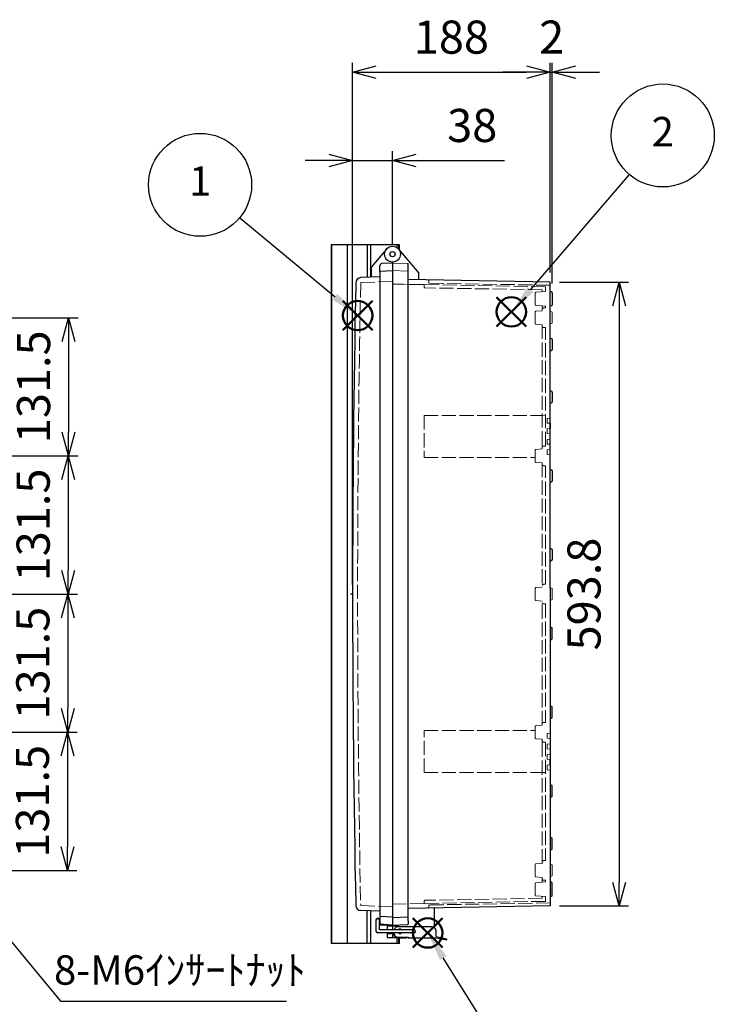
# Model space of a CAD drawing. Units: millimetres. Extents: x 0 to 6824, y -7394 to -5154.
# Drawn here: x 1496 to 2157, y -6870 to -5933 of the extents above; entities that cross this region are included whole.
import ezdxf

# ---------------------------------------------------------------- set-up
doc = ezdxf.new("R2010")
doc.units = ezdxf.units.MM
doc.header["$LTSCALE"] = 9
doc.linetypes.add('AM_ISO02W050x2', pattern=[3.75, 3, -0.75])
doc.layers.add('AM_12', color=7, linetype='Continuous', lineweight=50, plot=False)
for name, color, linetype, lineweight in [('AM_5', 3, 'Continuous', 25), ('ﾄｯﾌﾟｶﾊﾞｰ', 7, 'Continuous', 25), ('ﾄｯﾌﾟｶﾊﾞｰ0', 7, 'AM_ISO02W050x2', 13), ('ﾎﾞﾃﾞｨｰ', 2, 'Continuous', 25), ('ﾎﾞﾃﾞｨｰ0', 2, 'AM_ISO02W050x2', 13), ('ﾗｯﾁ', 3, 'Continuous', 25), ('ﾗｯﾁ金具', 6, 'Continuous', 25), ('ﾙｰﾌ', 7, 'Continuous', 25)]:
    doc.layers.add(name, color=color, linetype=linetype, lineweight=lineweight)
doc.styles.add('ACISOTS', font='isocp.shx', dxfattribs={"height": 1, "bigfont": 'extfont.shx'})
doc.styles.get("Standard").update_dxf_attribs({"font": 'ISOCP.SHX', "bigfont": 'EXTFONT.SHX'})
doc.dimstyles.new('AM_ISO$0', dxfattribs={"dimscale": 9, "dimtxt": 3.5, "dimasz": 2.5, "dimexe": 1, "dimexo": 1, "dimgap": 1.5, "dimtad": 1, "dimdec": 1, "dimdsep": 46, "dimtxsty": 'STANDARD', "dimblk": 'OPEN30', "dimcen": 0, "dimclrd": 3, "dimclre": 3, "dimclrt": 2, "dimadec": 0, "dimazin": 2, "dimtp": 0.1, "dimtm": 0.1, "dimtfac": 0.71, "dimtmove": 0, "dimatfit": 3, "dimldrblk": 'OPEN30', "dimfxl": 1, "dimlwd": -1, "dimlwe": -1, "dimarcsym": 0})
doc.dimstyles.new('AM_ISO$3', dxfattribs={"dimtxt": 3.5, "dimasz": 2.5, "dimexe": 1, "dimexo": 1, "dimgap": 1.5, "dimtad": 1, "dimtoh": 1, "dimdsep": 46, "dimtxsty": 'STANDARD', "dimblk": 'OPEN30', "dimcen": 0, "dimclrd": 3, "dimclre": 3, "dimclrt": 2, "dimadec": 0, "dimazin": 2, "dimtp": 0.1, "dimtm": 0.1, "dimtfac": 0.71, "dimtofl": 0, "dimtmove": 0, "dimatfit": 0, "dimldrblk": 'OPEN30', "dimfxl": 1, "dimlwd": -1, "dimlwe": -1, "dimarcsym": 0})

# ---------------------------------------------------------------- blocks, each defined once
blk = doc.blocks.new('*S24')
at = {"layer": 'AM_12', "color": 4}
for p, q in [((1588.361611067127, 1308.58539810317), (1616.361611067127, 1336.58539810317)), ((1588.361611067127, 1336.58539810317), (1616.361611067127, 1308.58539810317))]:
    blk.add_line(p, q, dxfattribs=at)
blk.add_circle((1602.361611067127, 1322.58539810317), 14, dxfattribs=at)
blk = doc.blocks.new('*S25')
at = {"layer": 'AM_12', "color": 4}
for p, q in [((1769.57177177117, 1316.413407437542), (1797.571771771171, 1344.413407437542)), ((1769.57177177117, 1344.413407437542), (1797.571771771171, 1316.413407437542))]:
    blk.add_line(p, q, dxfattribs=at)
blk.add_circle((1783.57177177117, 1330.413407437542), 14, dxfattribs=at)
blk = doc.blocks.new('*S27')
at = {"layer": 'AM_12', "color": 4}
for p, q in [((1654.970435021096, 720.9883553809796), (1682.970435021096, 748.9883553809796)), ((1654.970435021096, 748.9883553809796), (1682.970435021096, 720.9883553809796))]:
    blk.add_line(p, q, dxfattribs=at)
blk.add_circle((1668.970435021096, 734.9883553809796), 14, dxfattribs=at)
blk = doc.blocks.new('*S30')
at = {"layer": 'AM_5', "color": 3}
blk.add_line((1490.149142598115, 1415.727272509834), (1580.816657937923, 1340.468770119106), dxfattribs=at)
blk.add_circle((1452.445474622006, 1447.023173537723), 49, dxfattribs=at)
at = {"layer": 'AM_5', "color": 3, "linetype": 'Continuous'}
blk.add_trace([(1578.462267357244, 1337.632323241899), (1583.1710485186, 1343.305216996314), (1602.361611067127, 1322.58539810317)], dxfattribs=at)
at = {"layer": 'AM_5', "color": 7, "insert": (1452.445474622006, 1447.023173537723), "char_height": 28, "attachment_point": 5, "style": 'ACISOTS'}
blk.add_mtext('1', dxfattribs=at)
blk = doc.blocks.new('*S31')
at = {"layer": 'AM_5', "color": 3}
blk.add_line((1895.734199801727, 1461.119649165495), (1801.805970498499, 1351.662266154478), dxfattribs=at)
blk.add_circle((1927.644047574552, 1498.305151920132), 49, dxfattribs=at)
at = {"layer": 'AM_5', "color": 3, "linetype": 'Continuous'}
blk.add_trace([(1799.008505190014, 1354.062843947725), (1804.603435806984, 1349.261688361231), (1783.57177177117, 1330.413407437542)], dxfattribs=at)
at = {"layer": 'AM_5', "color": 7, "insert": (1927.644047574552, 1498.305151920132), "char_height": 28, "attachment_point": 5, "style": 'ACISOTS'}
blk.add_mtext('2', dxfattribs=at)
blk = doc.blocks.new('*S33')
at = {"layer": 'AM_5', "color": 3}
blk.add_line((1722.535474251341, 648.9468842818626), (1683.768488519572, 711.2182562508486), dxfattribs=at)
blk.add_circle((1748.432067873674, 607.3492108041336), 49, dxfattribs=at)
at = {"layer": 'AM_5', "color": 3, "linetype": 'Continuous'}
blk.add_trace([(1686.897881423991, 713.1664569446625), (1680.639095615152, 709.2700555570347), (1668.970435021096, 734.9883553809796)], dxfattribs=at)
at = {"layer": 'AM_5', "color": 7, "insert": (1748.432067873674, 607.3492108041336), "char_height": 28, "attachment_point": 5, "style": 'ACISOTS'}
blk.add_mtext('5', dxfattribs=at)
blk = doc.blocks.new('_Open30')
at = {"color": 0, "linetype": 'ByBlock', "lineweight": -2}
for p, q in [((-1, 0.26794919), (0, 0)), ((0, 0), (-1, -0.26794919)), ((0, 0), (-1, 0))]:
    blk.add_line(p, q, dxfattribs=at)
blk = doc.blocks.new('*D118')
at = {"layer": 'AM_5', "color": 3}
for p, q in [((1446.055597224029, -6759.828299777957), (1534.603514434805, -6866.918485682976)), ((1534.603514434805, -6866.918485682976), (1749.603514434805, -6866.918485682976))]:
    blk.add_line(p, q, dxfattribs=at)
at = {"layer": 'Defpoints', "color": 0}
for p in [(1430.124782002063, -6740.561511608589), (1433.310945046453, -6744.414869242459)]:
    blk.add_point(p, dxfattribs=at)
at = {"layer": 'AM_5', "color": 3, "xscale": 20, "yscale": 20, "zscale": 20, "rotation": 129.5857702771445}
blk.add_blockref('_Open30', (1433.310945046453, -6744.414869242459), dxfattribs=at)
at = {"layer": 'AM_5', "color": 2, "insert": (1648.103514434792, -6840.918485682987), "char_height": 28, "attachment_point": 5}
blk.add_mtext('8-M6ｲﾝｻｰﾄﾅｯﾄ', dxfattribs=at)
blk = doc.blocks.new('*D120')
at = {"layer": 'AM_5', "color": 3}
for p, q in [((1812.446804127285, -6470.488190095366), (1812.446804127285, -6057.829749347597)), ((1850.446804225222, -6146.988190262114), (1850.446804225222, -6057.829749347597)), ((1789.946804127285, -6066.829749347597), (1767.446804127285, -6066.829749347597)), ((1812.446804127285, -6066.829749347597), (1850.446804225222, -6066.829749347597)), ((1872.946804225221, -6066.829749347597), (1957.096804225222, -6066.829749347597))]:
    blk.add_line(p, q, dxfattribs=at)
at = {"layer": 'Defpoints', "color": 0}
for p in [(1850.446804225222, -6066.829749347597), (1850.446804225222, -6155.988190262115), (1812.446804127285, -6479.488190095366)]:
    blk.add_point(p, dxfattribs=at)
at = {"layer": 'AM_5', "color": 3, "xscale": 22.5, "yscale": 22.5, "zscale": 22.5}
blk.add_blockref('_Open30', (1812.446804127285, -6066.829749347597), dxfattribs=at)
at = {"layer": 'AM_5', "color": 3, "xscale": 22.5, "yscale": 22.5, "zscale": 22.5, "rotation": 180}
blk.add_blockref('_Open30', (1850.446804225222, -6066.829749347597), dxfattribs=at)
at = {"layer": 'AM_5', "color": 2, "insert": (1926.271804225222, -6037.579749347596), "char_height": 31.5, "attachment_point": 5}
blk.add_mtext('38', dxfattribs=at)
blk = doc.blocks.new('*D121')
at = {"layer": 'AM_5', "color": 3}
for p, q in [((1812.446804127285, -6470.488190095366), (1812.446804127285, -5973.763895430644)), ((2000.446804131302, -6173.605764513824), (2000.446804131302, -5973.763895430644)), ((1834.946804127285, -5982.763895430644), (1977.946804131302, -5982.763895430644))]:
    blk.add_line(p, q, dxfattribs=at)
at = {"layer": 'Defpoints', "color": 0}
for p in [(2000.446804131302, -5982.763895430644), (2000.446804131302, -6182.605764513824), (1812.446804127285, -6479.488190095366)]:
    blk.add_point(p, dxfattribs=at)
at = {"layer": 'AM_5', "color": 3, "xscale": 22.5, "yscale": 22.5, "zscale": 22.5, "rotation": 180}
blk.add_blockref('_Open30', (1812.446804127285, -5982.763895430644), dxfattribs=at)
at = {"layer": 'AM_5', "color": 3, "xscale": 22.5, "yscale": 22.5, "zscale": 22.5}
blk.add_blockref('_Open30', (2000.446804131302, -5982.763895430644), dxfattribs=at)
at = {"layer": 'AM_5', "color": 2, "insert": (1906.446804129293, -5953.513895430644), "char_height": 31.5, "attachment_point": 5}
blk.add_mtext('188', dxfattribs=at)
blk = doc.blocks.new('*D122')
at = {"layer": 'AM_5', "color": 3}
for p, q in [((2000.446804131302, -6173.605764513824), (2000.446804131302, -5973.763895430644)), ((2002.436853881337, -6183.823575169923), (2002.436853881337, -5973.763895430644)), ((1977.946804131302, -5982.763895430644), (1955.446804131301, -5982.763895430644)), ((2000.446804131302, -5982.763895430644), (2002.436853881337, -5982.763895430644)), ((2024.936853881337, -5982.763895430644), (2047.436853881337, -5982.763895430644))]:
    blk.add_line(p, q, dxfattribs=at)
at = {"layer": 'Defpoints', "color": 0}
for p in [(2002.436853881337, -5982.763895430644), (2000.446804131302, -6182.605764513824), (2002.436853881337, -6192.823575169923)]:
    blk.add_point(p, dxfattribs=at)
at = {"layer": 'AM_5', "color": 3, "xscale": 22.5, "yscale": 22.5, "zscale": 22.5}
blk.add_blockref('_Open30', (2000.446804131302, -5982.763895430644), dxfattribs=at)
at = {"layer": 'AM_5', "color": 3, "xscale": 22.5, "yscale": 22.5, "zscale": 22.5, "rotation": 180}
blk.add_blockref('_Open30', (2002.436853881337, -5982.763895430644), dxfattribs=at)
at = {"layer": 'AM_5', "color": 2, "insert": (2001.869849240841, -5953.510795036944), "char_height": 31.5, "attachment_point": 5}
blk.add_mtext('2', dxfattribs=at)
blk = doc.blocks.new('*D126')
at = {"layer": 'AM_5', "color": 3}
for p, q in [((1440.717863724271, -6216.488190096399), (1551.23673084169, -6216.488190096399)), ((1542.23673084169, -6238.988190096399), (1542.23673084169, -6325.488190095962)), ((1440.717863724898, -6347.988190095962), (1551.23673084169, -6347.988190095962))]:
    blk.add_line(p, q, dxfattribs=at)
at = {"layer": 'Defpoints', "color": 0}
for p in [(1431.717863724271, -6216.488190096399), (1431.717863724898, -6347.988190095962), (1542.23673084169, -6347.988190095962)]:
    blk.add_point(p, dxfattribs=at)
at = {"layer": 'AM_5', "color": 3, "xscale": 22.5, "yscale": 22.5, "zscale": 22.5}
for p, rotation in [((1542.23673084169, -6216.488190096399), 90), ((1542.23673084169, -6347.988190095962), 270)]:
    blk.add_blockref('_Open30', p, dxfattribs=dict(at, rotation=rotation))
at = {"layer": 'AM_5', "color": 2, "insert": (1512.986730841691, -6282.238190096181), "char_height": 31.5, "attachment_point": 5, "rotation": 90}
blk.add_mtext('131.5', dxfattribs=at)
blk = doc.blocks.new('*D127')
at = {"layer": 'AM_5', "color": 3}
for p, q in [((1440.717863724898, -6347.988190095962), (1550.869192621637, -6347.988190095962)), ((1541.869192621637, -6370.488190095962), (1541.869192621637, -6456.988190095991)), ((1440.717863724305, -6479.488190095992), (1550.869192621637, -6479.488190095992))]:
    blk.add_line(p, q, dxfattribs=at)
at = {"layer": 'Defpoints', "color": 0}
for p in [(1431.717863724898, -6347.988190095962), (1431.717863724305, -6479.488190095992), (1541.869192621637, -6479.488190095992)]:
    blk.add_point(p, dxfattribs=at)
at = {"layer": 'AM_5', "color": 3, "xscale": 22.5, "yscale": 22.5, "zscale": 22.5}
for p, rotation in [((1541.869192621637, -6347.988190095962), 90), ((1541.869192621637, -6479.488190095992), 270)]:
    blk.add_blockref('_Open30', p, dxfattribs=dict(at, rotation=rotation))
at = {"layer": 'AM_5', "color": 2, "insert": (1512.619192621638, -6413.738190095976), "char_height": 31.5, "attachment_point": 5, "rotation": 90}
blk.add_mtext('131.5', dxfattribs=at)
blk = doc.blocks.new('*D128')
at = {"layer": 'AM_5', "color": 3}
for p, q in [((1440.717863724305, -6479.488190095992), (1550.537783765448, -6479.488190095992)), ((1541.537783765448, -6501.988190095992), (1541.537783765448, -6588.488190425962)), ((1440.717863724898, -6610.988190425962), (1550.537783765448, -6610.988190425962))]:
    blk.add_line(p, q, dxfattribs=at)
at = {"layer": 'Defpoints', "color": 0}
for p in [(1431.717863724305, -6479.488190095992), (1431.717863724898, -6610.988190425962), (1541.537783765448, -6610.988190425962)]:
    blk.add_point(p, dxfattribs=at)
at = {"layer": 'AM_5', "color": 3, "xscale": 22.5, "yscale": 22.5, "zscale": 22.5}
for p, rotation in [((1541.537783765448, -6479.488190095992), 90), ((1541.537783765448, -6610.988190425962), 270)]:
    blk.add_blockref('_Open30', p, dxfattribs=dict(at, rotation=rotation))
at = {"layer": 'AM_5', "color": 2, "insert": (1512.287783765449, -6545.238190260977), "char_height": 31.5, "attachment_point": 5, "rotation": 90}
blk.add_mtext('131.5', dxfattribs=at)
blk = doc.blocks.new('*D129')
at = {"layer": 'AM_5', "color": 3}
for p, q in [((1440.717863724898, -6610.988190425962), (1550.169918448278, -6610.988190425962)), ((1541.169918448278, -6633.488190425961), (1541.169918448278, -6719.988190425524)), ((1440.717863724271, -6742.488190425525), (1550.169918448278, -6742.488190425525))]:
    blk.add_line(p, q, dxfattribs=at)
at = {"layer": 'Defpoints', "color": 0}
for p in [(1431.717863724898, -6610.988190425962), (1431.717863724271, -6742.488190425525), (1541.169918448278, -6742.488190425525)]:
    blk.add_point(p, dxfattribs=at)
at = {"layer": 'AM_5', "color": 3, "xscale": 22.5, "yscale": 22.5, "zscale": 22.5}
for p, rotation in [((1541.169918448278, -6610.988190425962), 90), ((1541.169918448278, -6742.488190425525), 270)]:
    blk.add_blockref('_Open30', p, dxfattribs=dict(at, rotation=rotation))
at = {"layer": 'AM_5', "color": 2, "insert": (1511.919918448279, -6676.738190425744), "char_height": 31.5, "attachment_point": 5, "rotation": 90}
blk.add_mtext('131.5', dxfattribs=at)
blk = doc.blocks.new('*D146')
at = {"layer": 'AM_5', "color": 3}
for p, q in [((2009.446804131302, -6182.605764513824), (2074.938808452021, -6182.605764513826)), ((2065.938808452021, -6205.105764513826), (2065.938808452021, -6753.870615678161)), ((2009.446804131302, -6776.37061567816), (2074.938808452021, -6776.370615678162))]:
    blk.add_line(p, q, dxfattribs=at)
at = {"layer": 'Defpoints', "color": 0}
for p in [(2000.446804131302, -6182.605764513824), (2000.446804131302, -6776.37061567816), (2065.938808452021, -6776.370615678162)]:
    blk.add_point(p, dxfattribs=at)
at = {"layer": 'AM_5', "color": 3, "xscale": 22.5, "yscale": 22.5, "zscale": 22.5}
for p, rotation in [((2065.938808452021, -6182.605764513826), 90), ((2065.938808452021, -6776.370615678162), 270)]:
    blk.add_blockref('_Open30', p, dxfattribs=dict(at, rotation=rotation))
at = {"layer": 'AM_5', "color": 2, "insert": (2036.688808452022, -6479.488190095993), "char_height": 31.5, "attachment_point": 5, "rotation": 90}
blk.add_mtext('593.8', dxfattribs=at)

msp = doc.modelspace()

# ---------------------------------------------------------------- linework, layer by layer
msp.add_line((1812.446804127285, -6479.488190095366), (1810.409318792096, -6479.488190095366))
at = {"layer": 'ﾄｯﾌﾟｶﾊﾞｰ'}
for p, q in [((1844.701470901839, -6151.167283189478), (1830.446804225383, -6168.155333412365)), ((1850.446804225338, -6164.488190262093), (1840.342132319186, -6165.01775367708)), ((1830.446804225391, -6177.922668664736), (1830.446804225383, -6168.155333412365)), ((1838.446804232863, -6172.617083606836), (1838.446804232863, -6167.01501274534)), ((1838.446804232863, -6177.643302508534), (1820.271344638499, -6178.281272578299)), ((1838.446804232863, -6781.333077683392), (1820.271344638524, -6780.695107613623)), ((1834.446804232688, -6789.649665467483), (1834.446804232688, -6793.175183184125)), ((1838.446804232687, -6789.149665467481), (1837.886649547844, -6789.149665467481)), ((1850.446804225162, -6794.488189935619), (1837.946804225087, -6793.833092694575)), ((1838.446804232863, -6786.359296915094), (1838.446804232863, -6791.961340711861)), ((1850.446804225338, -6794.488189929579), (1837.946804225087, -6794.488189929579)), ((1845.446804225337, -6794.226151033166), (1845.446804225337, -6799.07019542662)), ((1845.446804225337, -6802.070195426622), (1845.446804225337, -6806.48818992958)), ((1850.446804225338, -6794.488189929579), (1850.446804225338, -6799.070195426622)), ((1850.446804225338, -6802.070195426622), (1850.446804225338, -6806.48818992958)), ((1845.446804225337, -6806.48818992958), (1850.446804225338, -6806.48818992958))]:
    msp.add_line(p, q, dxfattribs=at)
for radius in [7.5, 2.5]:
    msp.add_circle((1850.446804225469, -6155.9881902621), radius, dxfattribs=at)
for centre, radius, start, end in [((1840.446804231606, -6167.015012745344), 1.999999998746199, 93.0000000000061, 180), ((16447.02261831224, -6479.488190095368), 14634.57581418495, 178.8398460913316, 181.1601539086683), ((1820.445842122015, -6183.278226713391), 5, 92.00000000005603, 178.8760455729629), ((1820.445842122041, -6775.698153478529), 5, 181.1239544269328, 267.999999999944), ((1834.946804232687, -6789.649665467483), 0.5, 83.20780030811147, 180), ((1834.946804232687, -6793.175183184125), 0.5, 180, 269.9999991290821), ((1840.44680423143, -6791.961367452367), 1.999999998746199, 180, 266.9999999999939)]:
    msp.add_arc(centre, radius, start, end, dxfattribs=at)
at = {"layer": 'ﾄｯﾌﾟｶﾊﾞｰ0', "ltscale": 0.5}
for p, q in [((1850.453806213148, -6181.926873614267), (1820.908568801357, -6182.961885074355)), ((1850.453806213148, -6777.049506577654), (1820.908568801379, -6776.01449511757))]:
    msp.add_line(p, q, dxfattribs=at)
at = {"layer": 'ﾄｯﾌﾟｶﾊﾞｰ0'}
for p, q in [((1845.446804225337, -6795.738190259831), (1850.446804225087, -6795.738190259831)), ((1845.446804225337, -6802.738190259832), (1850.446804225338, -6802.738190259832))]:
    msp.add_line(p, q, dxfattribs=at)
at = {"layer": 'ﾄｯﾌﾟｶﾊﾞｰ0', "ltscale": 0.5}
for centre, radius, start, end in [((16918.39226604828, -6479.488190095394), 15101.15184889099, 178.8778420195013, 181.1221579804986), ((1820.93646631025, -6183.761398508539), 0.8, 92.00000000000395, 178.8778420193971), ((1820.936466310272, -6775.214981683387), 0.8, 181.1221579803943, 267.9999999999961)]:
    msp.add_arc(centre, radius, start, end, dxfattribs=at)
at = {"layer": 'ﾎﾞﾃﾞｨｰ'}
for p, q in [((1856.192137548862, -6151.167283189455), (1875.446804225345, -6174.114101375346)), ((1850.446804225338, -6163.4881902621), (1850.446804225338, -6794.488189929833)), ((1865.446804215723, -6790.444820565972), (1865.44680421593, -6165.492443980051)), ((1850.446804225338, -6171.98819025583), (1838.446804232863, -6172.617083606836)), ((1838.446804232863, -6172.617083606836), (1838.446804232863, -6786.359296915094)), ((1875.446804225338, -6180.423881399413), (1875.446804225345, -6174.114101375346)), ((2000.446804131302, -6182.605764513764), (1865.446804215925, -6180.249330749935)), ((2000.446804131302, -6191.523015958516), (2000.446804131302, -6182.605764513824)), ((2000.446804131302, -6210.51809059643), (2000.446804131302, -6191.523015958516)), ((2000.446804131305, -6191.523015958517), (2001.695672926446, -6191.857649343638)), ((2002.436853881337, -6192.823575169923), (2002.436853881337, -6204.152805023159)), ((2001.695679293902, -6205.118729143269), (2000.44680413131, -6205.453373058325)), ((2000.4468041313, -6236.01809059637), (2000.446804131302, -6210.51809059643)), ((2000.4468041313, -6286.018090596275), (2000.446804131336, -6236.018090596378)), ((2000.446804131336, -6236.018090596378), (2001.695672926433, -6236.352723981465)), ((2002.436853881339, -6237.318649807757), (2002.436853881334, -6246.657730384997)), ((2000.446804131336, -6247.958289596375), (2001.69567292643, -6247.623656211288)), ((2000.446804131302, -6361.018090596015), (2000.446804131336, -6286.018090596284)), ((2000.446804131336, -6286.018090596284), (2001.695672926433, -6286.35272398137)), ((2002.436853881339, -6287.318649807662), (2002.436853881334, -6296.657730384903)), ((2000.446804131336, -6297.958289596281), (2001.69567292643, -6297.623656211193)), ((2000.446804131295, -6316.988190269995), (2000.446804131295, -6321.988190266866)), ((2000.4468041313, -6321.988190266837), (2000.4468041313, -6316.988190269966)), ((2000.446804131302, -6331.988190260605), (2000.446804131302, -6326.988190263701)), ((2000.446804131295, -6341.988190254311), (2000.446804131295, -6336.988190257439)), ((2000.446804131302, -6341.98819025434), (2000.446804131302, -6336.988190257469)), ((2000.446804131302, -6436.018090595954), (2000.446804131302, -6361.018090596015)), ((2000.446804131336, -6361.018090596024), (2001.695672926433, -6361.35272398111)), ((2002.436853881339, -6362.318649807402), (2002.436853881334, -6371.657730384643)), ((2000.446804131336, -6372.958289596021), (2001.69567292643, -6372.623656210933)), ((2000.446804131302, -6473.518090595937), (2000.446804131302, -6436.018090595954)), ((2000.446804131336, -6436.018090595962), (2001.695672926433, -6436.352723981051)), ((2002.436853881339, -6437.318649807341), (2002.436853881334, -6446.657730384583)), ((2000.446804131336, -6447.958289595959), (2001.69567292643, -6447.623656210874)), ((2000.446804131302, -6473.518090595937), (2000.446804131302, -6511.018090595951)), ((2000.446804131336, -6511.01809059596), (2000.446804131302, -6586.018090595951)), ((2000.446804131336, -6511.01809059596), (2001.69567292643, -6511.352723981048)), ((2002.436853881339, -6521.657730384581), (2002.436853881334, -6512.318649807339)), ((2000.446804131336, -6522.958289595958), (2001.695672926433, -6522.623656210871)), ((2000.446804131302, -6586.018090595951), (2000.446804131303, -6661.018090595691)), ((2000.446804131336, -6586.018090595961), (2001.69567292643, -6586.352723981048)), ((2002.436853881339, -6596.657730384581), (2002.436853881334, -6587.31864980734)), ((2000.446804131336, -6597.958289595958), (2001.695672926433, -6597.62365621087)), ((2000.446804131295, -6616.988189937671), (2000.446804131295, -6621.988189934542)), ((2000.446804131302, -6616.988189937642), (2000.446804131302, -6621.988189934512)), ((2000.446804131302, -6626.988189931378), (2000.446804131302, -6631.98818992828)), ((2000.446804131295, -6641.988189921987), (2000.446804131295, -6636.988189925116)), ((2000.4468041313, -6636.988189925145), (2000.4468041313, -6641.988189922016)), ((2000.446804131336, -6661.018090595701), (2000.4468041313, -6711.018090595597)), ((2000.446804131336, -6661.018090595701), (2001.69567292643, -6661.352723980788)), ((2002.436853881339, -6671.657730384321), (2002.436853881334, -6662.31864980708)), ((2000.446804131336, -6672.958289595698), (2001.695672926433, -6672.62365621061)), ((2000.446804131336, -6711.018090595605), (2000.4468041313, -6736.518090595552)), ((2000.446804131336, -6711.018090595605), (2001.69567292643, -6711.352723980694)), ((2002.436853881339, -6721.657730384226), (2002.436853881334, -6712.318649806984)), ((2000.446804131336, -6722.958289595602), (2001.695672926433, -6722.623656210517)), ((2000.446804131302, -6736.518090595552), (2000.446804131302, -6753.523007133655)), ((2000.44680413131, -6753.523007133657), (2000.446804131302, -6776.370615678158)), ((2001.695679293902, -6753.857651048713), (2000.44680413131, -6753.523007133657)), ((2002.436853881337, -6766.152805022058), (2002.436853881337, -6754.823575168824)), ((2000.446804131305, -6767.453364233467), (2001.695672926446, -6767.118730848345)), ((2000.446804131302, -6776.37061567816), (1865.446804215727, -6778.72704944199)), ((1890.446804225123, -6788.98834226733), (1890.446804225085, -6778.290672824602)), ((1850.446804340552, -6786.988190272136), (1838.446804232863, -6786.359296915094)), ((1850.44680422509, -6787.288190265456), (1865.446804215724, -6786.764378723415)), ((1850.44680422509, -6794.488189929587), (1864.966654712191, -6793.981145577681)), ((1865.446804215712, -6790.444820565972), (1865.446804215712, -6793.483936211618)), ((1890.446804225081, -6796.947696427418), (1890.446804225081, -6788.988189933036)), ((1850.446804225092, -6802.070195426622), (1850.44680422509, -6806.488189929587)), ((1855.44680422509, -6794.313586082134), (1855.44680422509, -6796.101568460024)), ((1850.44680422509, -6806.488189929587), (1855.44680422509, -6806.488189929587)), ((1855.44680422509, -6806.445272461205), (1855.44680422509, -6806.488189929587))]:
    msp.add_line(p, q, dxfattribs=at)
at = {"layer": 'ﾎﾞﾃﾞｨｰ', "lineweight": 0}
for p, q in [((1850.446804225338, -6164.488190262093), (1864.966654712409, -6164.995234613989)), ((1850.446804225338, -6171.688190256475), (1865.446804215928, -6172.212001798502)), ((2001.699360394298, -6210.853712035578), (2000.446804131302, -6210.51809059643)), ((2002.436853881308, -6211.814832260134), (2002.436853881305, -6221.161547932725)), ((2001.699360394298, -6222.122668157281), (2000.446804131302, -6222.458289596429)), ((2000.446804131295, -6316.988190269966), (2000.446804131295, -6321.988190266837)), ((2000.446804131295, -6321.988190266837), (2000.446804131295, -6316.988190269966)), ((2000.446804131295, -6316.988190269966), (2000.446804131295, -6321.988190266837)), ((2000.446804131295, -6326.988190263672), (2000.446804131295, -6329.488190262151)), ((2000.446804131295, -6331.988190260634), (2000.446804131295, -6329.488190262154)), ((2000.446804131295, -6341.98819025434), (2000.446804131295, -6336.988190257469)), ((2000.446804131295, -6336.988190257469), (2000.446804131295, -6341.98819025434)), ((2000.446804131295, -6341.98819025434), (2000.446804131295, -6336.988190257469)), ((2001.699360394298, -6473.853712035086), (2000.446804131302, -6473.518090595937)), ((2002.436853881308, -6474.814832259641), (2002.436853881366, -6484.161547932274)), ((2001.699360394298, -6485.122668156835), (2000.446804131302, -6485.458289595984)), ((2000.446804131295, -6616.988189937642), (2000.446804131295, -6621.988189934512)), ((2000.446804131295, -6621.988189934512), (2000.446804131295, -6616.988189937642)), ((2000.446804131295, -6616.988189937642), (2000.446804131295, -6621.988189934512)), ((2000.446804131295, -6626.988189931347), (2000.446804131295, -6629.488189929827)), ((2000.446804131295, -6631.988189928311), (2000.446804131295, -6629.48818992983)), ((2000.446804131295, -6641.988189922016), (2000.446804131295, -6636.988189925145)), ((2000.446804131295, -6636.988189925145), (2000.446804131295, -6641.988189922016)), ((2000.446804131295, -6641.988189922016), (2000.446804131295, -6636.988189925145)), ((2001.699360394298, -6736.853712034701), (2000.446804131302, -6736.518090595552)), ((2002.436853881308, -6747.161547931849), (2002.436853881305, -6737.814832259257)), ((2001.699360394298, -6748.122668156404), (2000.446804131302, -6748.458289595553))]:
    msp.add_line(p, q, dxfattribs=at)
at = {"layer": 'ﾎﾞﾃﾞｨｰ'}
for centre, radius in [((1850.446804225469, -6155.9881902621), 2.5), ((1850.446804225222, -6155.988190262115), 2.49999999999525)]:
    msp.add_circle(centre, radius, dxfattribs=at)
at = {"layer": 'ﾎﾞﾃﾞｨｰ', "lineweight": 0}
for centre, radius, start, end in [((1864.949291778752, -6165.492443980051), 0.4975124371881094, 0, 88.00000000004812), ((2001.441829006305, -6211.814832260134), 0.995024875, 0, 75.00000000063115), ((2001.441829006305, -6221.161547932725), 0.995024875, 284.9999999993689, 0), ((2001.441829006305, -6474.814832259641), 0.995024875, 0, 75.00000000063746), ((2001.441829006305, -6484.16154793228), 0.995024875, 284.9999999993626, 0), ((2001.441829006305, -6737.814832259257), 0.995024875, 0, 75.00000000063746), ((2001.441829006305, -6747.161547931849), 0.995024875, 284.9999999993626, 0)]:
    msp.add_arc(centre, radius, start, end, dxfattribs=at)
at = {"layer": 'ﾎﾞﾃﾞｨｰ'}
for centre, radius, start, end in [((2001.436853881337, -6192.823575169923), 1, 0, 74.99999999958848), ((2001.436853881338, -6204.152805023158), 1, 285.0003776988852, 0), ((2001.436853881339, -6237.318649807756), 1, 359.9999999999479, 75.00000000054261), ((2001.436853881335, -6246.657730384997), 1, 284.9999999995774, 359.9999999999479), ((2001.436853881339, -6287.318649807661), 1, 359.9999999999479, 75.00000000054261), ((2001.436853881335, -6296.657730384903), 1, 284.9999999995774, 359.9999999999479), ((2001.436853881339, -6362.318649807401), 1, 359.9999999999479, 75.00000000054261), ((2001.436853881335, -6371.657730384643), 1, 284.9999999995774, 359.9999999999479), ((2001.436853881339, -6437.318649807341), 1, 359.9999999999479, 75.00000000054261), ((2001.436853881335, -6446.657730384581), 1, 284.9999999995774, 359.9999999999479), ((2001.436853881335, -6512.318649807339), 1, 0, 75.00000000042262), ((2001.436853881339, -6521.657730384581), 1, 284.9999999994574, 0), ((2001.436853881335, -6587.31864980734), 1, 0, 75.00000000042262), ((2001.436853881339, -6596.657730384581), 1, 284.9999999994574, 0), ((2001.436853881335, -6662.31864980708), 1, 0, 75.00000000042262), ((2001.436853881339, -6671.657730384321), 1, 284.9999999994574, 0), ((2001.436853881335, -6712.318649806984), 1, 0, 75.00000000042262), ((2001.436853881339, -6721.657730384226), 1, 284.9999999994574, 0), ((2001.436853881338, -6754.823575168824), 1, 0, 74.99962230111474), ((2001.436853881337, -6766.152805022058), 1, 285.0000000004115, 0), ((1864.949291778534, -6793.483936211618), 0.4975124371890547, 271.9999999999519, 0)]:
    msp.add_arc(centre, radius, start, end, dxfattribs=at)
at = {"layer": 'ﾎﾞﾃﾞｨｰ0', "ltscale": 0.5}
for p, q in [((1995.946804134126, -6187.027902195017), (1850.446804225338, -6184.488190249552)), ((1880.446804225287, -6185.011842197395), (1850.446804225338, -6184.488190249549)), ((1884.946804225278, -6183.590161500326), (1884.946804225278, -6181.08105314776)), ((2000.446804131302, -6185.606221497891), (1884.946804225278, -6183.590161500326)), ((1880.446804225287, -6187.029601918411), (1880.446804225287, -6185.011842197402)), ((1992.946804134132, -6189.975993984362), (1881.42935181885, -6188.02944961357)), ((1985.996555384129, -6193.309881097342), (1985.996555384129, -6203.666499069523)), ((1986.909399641382, -6192.313686399252), (1995.946804134132, -6191.523015958433)), ((1992.946804134146, -6189.975993984424), (1992.946804134146, -6191.785481949011)), ((1995.946804134126, -6191.523015958435), (1995.946804134126, -6187.027902195077)), ((1986.909399641382, -6204.662693767613), (1995.946804134128, -6205.453364208431)), ((1992.946804134146, -6205.190898217853), (1992.946804134146, -6209.785481962001)), ((1993.946804134123, -6207.238190096421), (1995.94680413412, -6207.238190096421)), ((1995.946804134126, -6207.238190096421), (1995.946804134126, -6205.45336420843)), ((1992.946804134145, -6223.190898230861), (1992.946804134143, -6341.285481961589)), ((1992.946804134123, -6223.19089823085), (1992.946804134123, -6224.738190096421)), ((1993.946804134123, -6225.738190096421), (1995.94680413412, -6225.738190096421)), ((1995.946804134124, -6338.638190096019), (1995.946804134126, -6225.738190096421)), ((1880.446804267959, -6309.48819027478), (1992.946804134044, -6309.488190274577)), ((1880.446804267959, -6309.48819027478), (1880.446804267724, -6349.488190250209)), ((1985.996555384096, -6342.809881109912), (1985.996555384122, -6353.166499082135)), ((1992.94680413442, -6341.285481961566), (1986.909399641351, -6341.813686411819)), ((1992.94680413442, -6341.285481961566), (1992.946804134108, -6339.638190096207)), ((1993.946804134108, -6338.638190096019), (1995.946804134105, -6338.638190096019)), ((1880.446804267724, -6349.488190250209), (1985.996555384103, -6349.488190251019)), ((1986.909399641375, -6354.162693780224), (1992.946804134633, -6354.690898230492)), ((1992.946804134143, -6354.690898230388), (1992.946804134139, -6472.785481961508)), ((1993.946804134108, -6357.338190096019), (1995.946804134105, -6357.338190096019)), ((1995.946804134124, -6470.238190095928), (1995.946804134105, -6357.338190095958)), ((1993.946804134123, -6470.238190095928), (1995.94680413412, -6470.238190095928)), ((1992.946804134143, -6604.285481961532), (1992.946804134139, -6486.190898230415)), ((1993.946804134123, -6488.738190095993), (1995.94680413412, -6488.738190095993)), ((1995.946804134124, -6488.738190095993), (1995.946804134105, -6601.638190095965)), ((1985.996555384096, -6616.166499082069), (1985.996555384122, -6605.809881109848)), ((1986.909399641375, -6604.813686411756), (1992.946804134633, -6604.28548196149)), ((1993.946804134108, -6601.638190095965), (1995.946804134105, -6601.638190095965)), ((1880.446804267724, -6609.488189941711), (1985.996555384103, -6609.488189940903)), ((1880.446804267959, -6649.48818991714), (1880.446804267724, -6609.488189941711)), ((1992.94680413442, -6617.690898230418), (1986.909399641351, -6617.162693780165)), ((1992.946804134145, -6735.78548196112), (1992.946804134143, -6617.690898230392)), ((1992.94680413442, -6617.690898230418), (1992.946804134108, -6619.338190095774)), ((1993.946804134108, -6620.338190095963), (1995.946804134105, -6620.338190095963)), ((1995.946804134124, -6620.338190095963), (1995.946804134126, -6733.238190095562)), ((1880.446804267959, -6649.48818991714), (1992.946804134044, -6649.488189917345)), ((1992.946804134123, -6735.785481961132), (1992.946804134123, -6734.238190095563)), ((1993.946804134123, -6733.238190095562), (1995.94680413412, -6733.238190095562)), ((1985.996555384129, -6765.666499094639), (1985.996555384129, -6755.309881122461)), ((1986.909399641382, -6754.313686424367), (1995.946804134128, -6753.523015983552)), ((1992.946804134146, -6753.785481974128), (1992.946804134146, -6749.19089822998)), ((1993.946804134123, -6751.738190095562), (1995.94680413412, -6751.738190095562)), ((1995.946804134126, -6751.738190095562), (1995.946804134126, -6753.523015983552)), ((1880.446804225287, -6773.964537994527), (1850.446804225338, -6774.488189942373)), ((1880.446804225287, -6771.946778273511), (1880.446804225287, -6773.96453799452)), ((1995.946804134126, -6771.948477996907), (1880.446804225287, -6773.964537994527)), ((1992.946804134132, -6769.00038620756), (1881.42935181885, -6770.946930578351)), ((2000.446804131302, -6773.370158694032), (1884.946804225278, -6775.386218691595)), ((1986.909399641382, -6766.66269379273), (1995.946804134132, -6767.453364233549)), ((1992.946804134146, -6769.00038620756), (1992.946804134146, -6767.19089824297)), ((1995.946804134126, -6767.453364233546), (1995.946804134126, -6771.948477996905)), ((1884.946804225278, -6775.386218691595), (1884.946804225278, -6777.895327044162))]:
    msp.add_line(p, q, dxfattribs=at)
at = {"layer": 'ﾎﾞﾃﾞｨｰ0', "lineweight": 0, "ltscale": 0.5}
for p, q in [((1985.996555384118, -6221.671057944675), (1985.996555384089, -6211.305322248186)), ((1986.904858127055, -6210.314083743244), (1992.946804134146, -6209.785481962001)), ((1986.904858127084, -6222.662296449619), (1992.946804134145, -6223.190898230861)), ((1992.946804136002, -6309.750656265069), (1995.946804134124, -6309.488190274644)), ((1997.446804133164, -6312.250656263548), (2000.446804131295, -6311.988190273094)), ((1997.446804133164, -6316.725724279541), (1997.446804133164, -6312.250656263548)), ((1997.446804133164, -6316.725724279541), (2000.446804131295, -6316.988190269966)), ((1997.446804133164, -6322.250656257262), (2000.446804131295, -6321.988190266837)), ((1997.446804133164, -6326.725724273305), (1997.446804133164, -6322.250656257262)), ((1992.946804136002, -6329.488190262153), (1992.946804136002, -6341.285481961428)), ((1997.446804133164, -6326.725724273305), (2000.446804131295, -6326.988190263701)), ((1997.446804133164, -6332.250656251001), (2000.446804131295, -6331.988190260605)), ((1997.446804133164, -6332.250656251001), (1997.446804133164, -6336.725724267044)), ((1997.446804133164, -6336.725724267044), (2000.446804131295, -6336.988190257469)), ((1997.446804133164, -6342.250656244765), (2000.446804131295, -6341.98819025434)), ((1997.446804133164, -6342.250656244765), (1997.446804133164, -6346.725724260757)), ((1997.446804133164, -6346.725724260757), (2000.446804131295, -6346.988190251211)), ((1985.996555384085, -6474.305322247694), (1985.996555384085, -6484.671057944225)), ((1986.904858127055, -6473.314083742751), (1992.946804134146, -6472.785481961508)), ((1986.904858127055, -6485.662296449169), (1992.946804134146, -6486.190898230415)), ((1997.446804133164, -6612.250655931224), (2000.446804131295, -6611.98818994077)), ((1997.446804133164, -6616.725723947216), (1997.446804133164, -6612.250655931224)), ((1992.946804136002, -6629.488189929829), (1992.946804136002, -6617.690898230555)), ((1997.446804133164, -6616.725723947216), (2000.446804131295, -6616.988189937642)), ((1997.446804133164, -6622.250655924938), (2000.446804131295, -6621.988189934512)), ((1997.446804133164, -6626.725723940982), (1997.446804133164, -6622.250655924938)), ((1997.446804133164, -6626.725723940982), (2000.446804131295, -6626.988189931378)), ((1997.446804133164, -6632.250655918676), (2000.446804131295, -6631.98818992828)), ((1997.446804133164, -6632.250655918676), (1997.446804133164, -6636.72572393472)), ((1997.446804133164, -6636.72572393472), (2000.446804131295, -6636.988189925145)), ((1997.446804133164, -6642.250655912441), (2000.446804131295, -6641.988189922016)), ((1997.446804133164, -6642.250655912441), (1997.446804133164, -6646.725723928433)), ((1992.946804136002, -6649.225723926914), (1995.946804134124, -6649.488189917338)), ((1997.446804133164, -6646.725723928433), (2000.446804131295, -6646.988189918888)), ((1985.996555384118, -6737.305322247306), (1985.996555384089, -6747.671057943795)), ((1986.904858127084, -6736.314083742363), (1992.946804134145, -6735.78548196112)), ((1986.904858127055, -6748.662296448738), (1992.946804134146, -6749.19089822998))]:
    msp.add_line(p, q, dxfattribs=at)
at = {"layer": 'ﾎﾞﾃﾞｨｰ0'}
for p, q in [((1850.446804225338, -6795.738190259831), (1855.44680422509, -6795.738190259831)), ((1850.446804225338, -6802.738190259832), (1850.868244403419, -6802.738190259832))]:
    msp.add_line(p, q, dxfattribs=at)
at = {"layer": 'ﾎﾞﾃﾞｨｰ0', "ltscale": 0.5}
for centre, radius, start, end in [((1884.446804225287, -6181.08105314776), 0.49999999999905, 0, 88.99999999971168), ((1881.446804225287, -6187.029601918415), 0.9999999999981, 179.9999999997915, 268.9999999997117), ((1986.996555384129, -6193.309881097342), 1, 95.00000000002655, 180), ((1986.996555384129, -6203.66649906952), 1, 180, 264.9999999999735), ((1993.946804134123, -6208.238190096421), 1, 90, 180), ((1993.946804134123, -6224.738190096421), 1, 180, 270), ((1986.996555384096, -6342.80988110991), 1, 94.99999999991397, 180.0000000001563), ((1993.946804134108, -6339.638190096018), 1, 90, 180), ((1986.996555384121, -6353.166499082131), 1, 180.0000000001563, 265.000000000138), ((1993.946804134108, -6356.338190096019), 1, 180, 270), ((1993.946804134123, -6471.238190095928), 1, 90, 180), ((1993.946804134123, -6487.738190095993), 1, 180, 270), ((1986.996555384121, -6605.80988110985), 1, 94.99999999986204, 179.9999999998437), ((1993.946804134108, -6602.638190095965), 1, 90, 180), ((1986.996555384096, -6616.166499082073), 1, 179.9999999998437, 265.0000000000795), ((1993.946804134108, -6619.338190095963), 1, 180, 270), ((1993.946804134123, -6734.238190095563), 1, 90, 180), ((1986.996555384129, -6755.309881122461), 1, 95.00000000002655, 180), ((1993.946804134123, -6750.738190095562), 1, 180, 270), ((1986.996555384129, -6765.666499094639), 1, 180, 264.9999999999735), ((1881.446804225287, -6771.946778273506), 0.9999999999981, 91.00000000028832, 180.0000000002084), ((1884.446804225287, -6777.895327044162), 0.49999999999905, 271.0000000002883, 0)]:
    msp.add_arc(centre, radius, start, end, dxfattribs=at)
at = {"layer": 'ﾎﾞﾃﾞｨｰ0', "lineweight": 0, "ltscale": 0.5}
for centre, start, end in [((1986.991580259084, -6211.305322248186), 94.99999999986204, 180), ((1986.991580259114, -6221.671057944675), 180, 265.000000000138), ((1986.991580259084, -6474.305322247694), 94.99999999986204, 180), ((1986.991580259084, -6484.671057944225), 180, 265.000000000138), ((1986.991580259114, -6737.305322247306), 94.99999999986204, 180), ((1986.991580259084, -6747.671057943795), 180, 265.000000000138)]:
    msp.add_arc(centre, 0.995024875, start, end, dxfattribs=at)
at = {"layer": 'ﾗｯﾁ'}
for p in [(1856.446804225087, -6806.529192678107), (1863.946804225087, -6806.070195426622)]:
    msp.add_line(p, (1863.946804225087, -6806.529192678107), dxfattribs=at)
msp.add_arc((1856.446804225087, -6800.529192678107), 6, 194.8822731201332, 270, dxfattribs=at)
at = {"layer": 'ﾗｯﾁ金具'}
for p, q in [((1834.946804225087, -6800.570195426622), (1834.946804225087, -6789.570195426623)), ((1837.946804225087, -6799.070195426622), (1837.946804225087, -6789.570195426623)), ((1870.946804225087, -6802.070195426622), (1836.446804225087, -6802.070195426622)), ((1870.946804225087, -6799.070195426622), (1837.946804225087, -6799.070195426622)), ((1851.946804225087, -6802.070195426622), (1851.946804225087, -6802.570195426622)), ((1887.946804225087, -6796.070195426622), (1855.946804225087, -6796.070195426622)), ((1891.946804225087, -6805.550770694761), (1891.946804225087, -6800.070195426622)), ((1855.446804225087, -6806.070195426622), (1865.446804225087, -6806.070195426622)), ((1865.446804225087, -6806.070195426622), (1865.446804225087, -6806.570195426623)), ((1865.446804225087, -6806.570195426623), (1891.946804225087, -6806.570195426623)), ((1891.946804225087, -6805.550770694761), (1901.946804225087, -6807.531345962901)), ((1891.946804225087, -6806.570195426623), (1901.752520605489, -6808.512291361563)), ((1901.946804225087, -6807.531345962901), (1901.752520605489, -6808.512291361563))]:
    msp.add_line(p, q, dxfattribs=at)
for centre, radius, start, end in [((1836.446804225087, -6789.570195426623), 1.5, 0, 180), ((1836.446804225087, -6800.570195426622), 1.5, 180, 270), ((1855.446804225087, -6802.570195426622), 3.5, 180, 270), ((1855.946804225087, -6800.070195426622), 4, 90, 165.5224878140705), ((1857.446804225087, -6800.529192678109), 2.1, 44.00814287054979, 135.9918571294502), ((1857.446804225087, -6800.529192678109), 2.1, 227.2068283017841, 312.7931716982159), ((1857.446804225087, -6800.529192678109), 1.5, 76.57257381541571, 103.4274261845842), ((1870.946804225087, -6800.570195426622), 1.5, 270, 90), ((1887.946804225087, -6800.070195426622), 4, 0, 90)]:
    msp.add_arc(centre, radius, start, end, dxfattribs=at)
at = {"layer": 'ﾙｰﾌ'}
for p, q in [((1856.946803996266, -6146.988190256008), (1791.946803996249, -6146.988190256008)), ((1791.946803996249, -6146.988190256008), (1791.946803996249, -6811.988190265584)), ((1792.592753969677, -6811.988190265584), (1792.592753969677, -6146.988190256008)), ((1807.213389194343, -6146.988190256008), (1807.213389194343, -6811.988190265584)), ((1826.446803996264, -6146.988190256008), (1826.446803996264, -6178.064510068562)), ((1829.646803996292, -6146.988190256008), (1829.646803996292, -6177.952188054767)), ((1854.486466186918, -6146.988190256008), (1854.486466186918, -6149.669081841032)), ((1856.184097202781, -6146.988190256008), (1856.184097202781, -6151.157701078126)), ((1856.946803996266, -6152.066659639359), (1856.946803996266, -6146.988190256008)), ((1826.446803996264, -6811.988190265584), (1826.446803996264, -6780.91187012336)), ((1829.646803996292, -6781.024192137156), (1829.646803996292, -6811.988190265584)), ((1856.94680399621, -6811.988190265584), (1791.946803996249, -6811.988190265584)), ((1854.486466186891, -6806.488189929587), (1854.486466186891, -6811.988190265584)), ((1856.184097202781, -6806.523438670758), (1856.184097202781, -6811.988190265584)), ((1856.94680399621, -6811.988190265584), (1856.94680399621, -6806.529192678107))]:
    msp.add_line(p, q, dxfattribs=at)

# ---------------------------------------------------------------- block references
at = {"layer": 'AM_12'}
for name, p in [('*S24', (214.9453092168155, -7537.028441466013)), ('*S25', (179.9341799267381, -7541.345169633091)), ('*S27', (214.9453092168155, -7537.028441466013))]:
    msp.add_blockref(name, p, dxfattribs=at)
at = {"layer": 'AM_5'}
for name, p in [('*S31', (179.9341799267381, -7541.345169633091)), ('*S30', (214.9453092168155, -7537.028441466013)), ('*S33', (214.9453092168155, -7537.028441466013))]:
    msp.add_blockref(name, p, dxfattribs=at)

# ---------------------------------------------------------------- dimensions: what is measured, and where the dimension line sits
dim = msp.add_linear_dim(base=(2000.446804131302, -5982.763895430644), p1=(1812.446804127285, -6479.488190095366), p2=(2000.446804131302, -6182.605764513824), dimstyle='AM_ISO$0', override={"dimscale": 9, "dimdec": 1, "dimpost": ''}, dxfattribs=at)
dim.commit()
dim.dimension.update_dxf_attribs({"geometry": '*D121', "text_midpoint": (1906.446804129293, -5953.513895430644)})
dim = msp.add_linear_dim(base=(2002.436853881337, -5982.763895430644), p1=(2000.446804131302, -6182.605764513824), p2=(2002.436853881337, -6192.823575169923), dimstyle='AM_ISO$0', override={"dimtmove": 2}, dxfattribs=at)
dim.commit()
dim.dimension.update_dxf_attribs({"geometry": '*D122', "text_midpoint": (2001.869849240841, -5953.510795036944), "dimtype": 160})
dim = msp.add_linear_dim(base=(1850.446804225222, -6066.829749347597), p1=(1812.446804127285, -6479.488190095366), p2=(1850.446804225222, -6155.988190262115), dimstyle='AM_ISO$0', dxfattribs=at)
dim.commit()
dim.dimension.update_dxf_attribs({"geometry": '*D120', "text_midpoint": (1926.271804225222, -6066.829749347597), "dimtype": 160})
for base, p1, p2, picture, middle in [((2065.938808452021, -6776.370615678162), (2000.446804131302, -6182.605764513824), (2000.446804131302, -6776.37061567816), '*D146', (2065.938808452022, -6479.488190095993)), ((1542.23673084169, -6347.988190095962), (1431.717863724271, -6216.488190096399), (1431.717863724898, -6347.988190095962), '*D126', (1542.236730841691, -6282.238190096181)), ((1541.869192621637, -6479.488190095992), (1431.717863724898, -6347.988190095962), (1431.717863724305, -6479.488190095992), '*D127', (1541.869192621638, -6413.738190095976)), ((1541.537783765448, -6610.988190425962), (1431.717863724305, -6479.488190095992), (1431.717863724898, -6610.988190425962), '*D128', (1541.537783765449, -6545.238190260977)), ((1541.169918448278, -6742.488190425525), (1431.717863724898, -6610.988190425962), (1431.717863724271, -6742.488190425525), '*D129', (1541.169918448279, -6676.738190425744))]:
    dim = msp.add_linear_dim(base=base, p1=p1, p2=p2, angle=90, dimstyle='AM_ISO$0', dxfattribs=at)
    dim.commit()
    dim.dimension.update_dxf_attribs({"geometry": picture, "text_midpoint": middle, "dimtype": 160})
dim = msp.add_diameter_dim_2p(p1=(1430.124782002063, -6740.561511608589), p2=(1433.310945046453, -6744.414869242459), text='8-M6ｲﾝｻｰﾄﾅｯﾄ', dimstyle='AM_ISO$3', override={"dimscale": 8}, dxfattribs=at)
dim.commit()
dim.dimension.update_dxf_attribs({"geometry": '*D118', "text_midpoint": (1648.103514434792, -6866.918485682987), "dimtype": 163})

doc.saveas('drawing.dxf')
